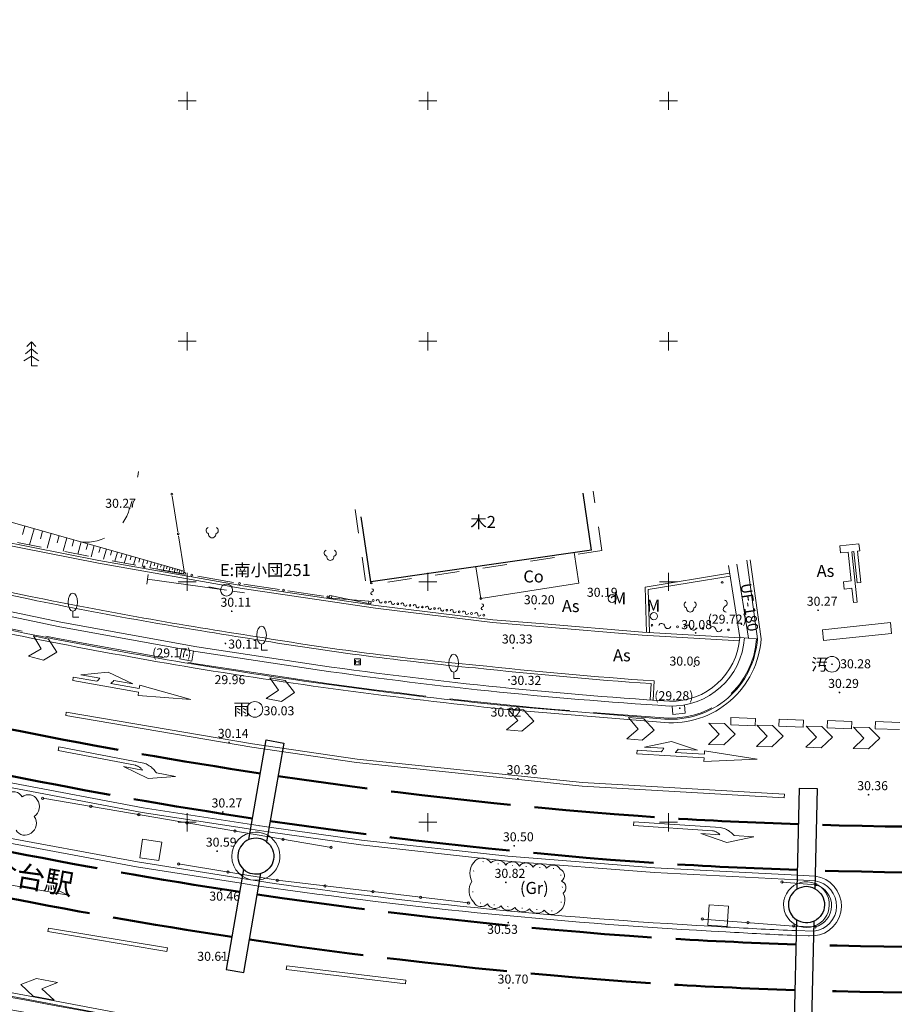
# Model space of a CAD drawing. Units: metres. Extents: x 30124 to 30414, y -41574 to -41285.
# Drawn here: x 30343 to 30379, y -41378 to -41337 of the extents above; entities that cross this region are included whole.
import ezdxf

# ---------------------------------------------------------------- set-up
doc = ezdxf.new("R2010")
doc.units = ezdxf.units.M
doc.header["$MEASUREMENT"] = 0
for name, pattern in [('CONTINUOUS_1', [0]), ('CONTINUOUS_6', [0]), ('DASHDOT', [8, 5, -1, 1, -1]), ('DASHED', [6, 5, -1]), ('DOT', [2, 1, -1])]:
    doc.linetypes.add(name, pattern=pattern)
for name, color, linetype, lineweight in [('メッシュ', 250, 'CONTINUOUS_6', 13), ('独立標高メッシュ以外', 250, 'CONTINUOUS_6', 13), ('現況', 250, 'CONTINUOUS_6', 13), ('現況文字', 250, 'CONTINUOUS_6', 13), ('白線', 250, 'CONTINUOUS_6', 13)]:
    doc.layers.add(name, color=color, linetype=linetype, lineweight=lineweight)
doc.styles.add('MS Gothic', font='txt')

msp = doc.modelspace()

# ---------------------------------------------------------------- hatches: boundary and pattern name
at = {"layer": '独立標高メッシュ以外', "linetype": 'CONTINUOUS_1', "lineweight": 13}
for points in [[(30347.637, -41356.944, 1), (30347.561, -41356.944, 1)], [(30367.676, -41360.647, 1), (30367.601, -41360.647, 1)], [(30351.886, -41361.224, 1), (30351.81, -41361.224, 1)], [(30364.496, -41361.121, 1), (30364.421, -41361.121, 1)], [(30376.253, -41361.182, 1), (30376.179, -41361.182, 1)], [(30373.071, -41361.762, 1), (30372.997, -41361.762, 1)], [(30371.165, -41362.123, 1), (30371.09, -41362.123, 1)], [(30351.622, -41362.562, 1), (30351.547, -41362.562, 1)], [(30350.022, -41363.051, 1), (30349.947, -41363.051, 1)], [(30363.582, -41362.753, 1), (30363.506, -41362.753, 1)], [(30371.108, -41363.508, 1), (30371.034, -41363.508, 1)], [(30376.833, -41363.428, 1), (30376.757, -41363.428, 1)], [(30352.226, -41364.026, 1), (30352.15, -41364.026, 1)], [(30363.409, -41364.074, 1), (30363.334, -41364.074, 1)], [(30377.143, -41364.599, 1), (30377.068, -41364.599, 1)], [(30352.845, -41365.302, 1), (30352.77, -41365.302, 1)], [(30363.671, -41365.321, 1), (30363.595, -41365.321, 1)], [(30370.508, -41365.257, 1), (30370.433, -41365.257, 1)], [(30351.773, -41366.676, 1), (30351.698, -41366.676, 1)], [(30363.781, -41368.186, 1), (30363.706, -41368.186, 1)], [(30378.352, -41368.852, 1), (30378.276, -41368.852, 1)], [(30351.516, -41369.57, 1), (30351.441, -41369.57, 1)], [(30351.276, -41371.2, 1), (30351.201, -41371.2, 1)], [(30363.626, -41370.977, 1), (30363.552, -41370.977, 1)], [(30363.279, -41372.497, 1), (30363.203, -41372.497, 1)], [(30351.429, -41372.822, 1), (30351.354, -41372.822, 1)], [(30363.379, -41374.169, 1), (30363.304, -41374.169, 1)], [(30351.485, -41375.592, 1), (30351.411, -41375.592, 1)], [(30363.405, -41376.893, 1), (30363.329, -41376.893, 1)]]:
    msp.add_hatch(color=250, dxfattribs=at).paths.add_polyline_path(points, flags=0)

# ---------------------------------------------------------------- linework, layer by layer
at = {"layer": 'メッシュ', "color": 250, "linetype": 'CONTINUOUS_1', "lineweight": 13}
for p, q in [((30350, -41339.625), (30350, -41340.375)), ((30360, -41339.625), (30360, -41340.375)), ((30370, -41339.625), (30370, -41340.375)), ((30350.375, -41340), (30349.625, -41340)), ((30360.375, -41340), (30359.625, -41340)), ((30370.375, -41340), (30369.625, -41340)), ((30350, -41349.625), (30350, -41350.375)), ((30360, -41349.625), (30360, -41350.375)), ((30370, -41349.625), (30370, -41350.375)), ((30350.375, -41350), (30349.625, -41350)), ((30360.375, -41350), (30359.625, -41350)), ((30370.375, -41350), (30369.625, -41350)), ((30350, -41359.625), (30350, -41360.375)), ((30360, -41359.625), (30360, -41360.375)), ((30370, -41359.625), (30370, -41360.375)), ((30350.375, -41360), (30349.625, -41360)), ((30360.375, -41360), (30359.625, -41360)), ((30370.375, -41360), (30369.625, -41360)), ((30350, -41369.625), (30350, -41370.375)), ((30360, -41369.625), (30360, -41370.375)), ((30370, -41369.625), (30370, -41370.375)), ((30350.375, -41370), (30349.625, -41370)), ((30360.375, -41370), (30359.625, -41370)), ((30370.375, -41370), (30369.625, -41370))]:
    msp.add_line(p, q, dxfattribs=at)
at = {"layer": '独立標高メッシュ以外', "color": 250, "linetype": 'CONTINUOUS_6', "lineweight": 13}
for p in [(30347.6, -41356.943), (30367.638, -41360.647), (30351.848, -41361.224), (30364.458, -41361.121), (30376.216, -41361.182), (30373.034, -41361.762), (30371.127, -41362.123), (30351.584, -41362.562), (30349.985, -41363.051), (30363.544, -41362.753), (30376.795, -41363.428), (30371.071, -41363.508), (30352.188, -41364.026), (30363.371, -41364.074), (30377.105, -41364.599), (30352.808, -41365.302), (30363.633, -41365.321), (30370.471, -41365.257), (30351.736, -41366.676), (30363.743, -41368.186), (30378.314, -41368.852), (30351.478, -41369.57), (30351.239, -41371.2), (30363.588, -41370.977), (30363.24, -41372.496), (30351.39, -41372.822), (30363.342, -41374.169), (30351.448, -41375.592), (30363.367, -41376.893)]:
    msp.add_point(p, dxfattribs=at)
at = {"layer": '現況', "color": 250, "linetype": 'CONTINUOUS_1', "lineweight": 13}
for p, q in [((30343.522, -41350.315), (30343.272, -41350.515)), ((30343.522, -41350.015), (30343.335, -41350.215)), ((30343.522, -41351.015), (30343.522, -41350.015)), ((30343.522, -41350.015), (30343.71, -41350.215)), ((30343.522, -41350.315), (30343.772, -41350.515)), ((30343.522, -41350.615), (30343.21, -41350.815)), ((30343.522, -41350.615), (30343.835, -41350.815)), ((30343.522, -41351.015), (30343.772, -41351.015)), ((30351.386, -41360.299), (30350.893, -41360.212)), ((30351.879, -41360.382), (30352.372, -41360.461)), ((30345.242, -41361.47), (30345.242, -41361.22)), ((30345.492, -41361.47), (30345.242, -41361.47)), ((30353.086, -41362.843), (30353.086, -41362.593)), ((30353.336, -41362.843), (30353.086, -41362.843)), ((30356.995, -41363.254), (30356.995, -41363.404)), ((30357.145, -41363.329), (30356.995, -41363.329)), ((30357.145, -41363.404), (30357.145, -41363.254)), ((30361.075, -41364.013), (30361.075, -41363.763)), ((30361.325, -41364.013), (30361.075, -41364.013))]:
    msp.add_line(p, q, dxfattribs=at)
at = {"layer": '現況', "color": 250, "linetype": 'CONTINUOUS_1', "lineweight": 18}
for p, q in [((30349.375, -41356.437), (30349.611, -41357.918)), ((30349.636, -41358.081), (30349.872, -41359.562)), ((30366.279, -41360.055), (30366.079, -41358.781)), ((30361.994, -41359.372), (30362.202, -41360.696)), ((30349.935, -41359.68), (30348.457, -41359.425)), ((30351.921, -41360.023), (30350.443, -41359.768)), ((30353.831, -41360.32), (30352.348, -41360.093)), ((30362.202, -41360.696), (30366.279, -41360.055)), ((30355.66, -41360.601), (30354.178, -41360.374)), ((30356.006, -41360.582), (30357.528, -41360.897)), ((30355.992, -41360.681), (30357.542, -41360.798)), ((30372.96, -41362.321), (30373.658, -41362.37)), ((30349.696, -41363.207), (30349.771, -41362.789)), ((30350.188, -41363.296), (30350.264, -41362.878)), ((30349.696, -41363.207), (30350.188, -41363.296)), ((30370.659, -41365.117), (30370.691, -41365.467)), ((30370.18, -41365.514), (30370.148, -41365.165)), ((30370.691, -41365.467), (30370.18, -41365.514)), ((30343.993, -41369), (30355.975, -41371.043)), ((30353.739, -41372.411), (30349.639, -41371.728)), ((30361.687, -41373.351), (30353.739, -41372.411)), ((30376.125, -41372.595), (30374.719, -41372.482)), ((30375.199, -41374.313), (30371.41, -41374.023)), ((30376.093, -41374.346), (30375.199, -41374.313))]:
    msp.add_line(p, q, dxfattribs=at)
at = {"layer": '現況', "color": 17, "linetype": 'CONTINUOUS_1', "lineweight": 18}
for p, q in [((30341.116, -41357.083), (30347.095, -41358.762)), ((30343.245, -41357.681), (30343.146, -41358.034)), ((30343.632, -41357.79), (30343.443, -41358.464)), ((30343.987, -41357.889), (30343.897, -41358.211)), ((30344.342, -41357.989), (30344.17, -41358.603)), ((30344.668, -41358.08), (30344.585, -41358.373)), ((30344.993, -41358.172), (30344.836, -41358.73)), ((30345.291, -41358.255), (30345.216, -41358.522)), ((30345.589, -41358.339), (30345.446, -41358.847)), ((30345.862, -41358.416), (30345.794, -41358.658)), ((30346.136, -41358.492), (30346.006, -41358.954)), ((30346.386, -41358.563), (30346.324, -41358.783)), ((30346.636, -41358.633), (30346.519, -41359.052)), ((30346.866, -41358.697), (30346.81, -41358.897)), ((30347.095, -41358.762), (30346.986, -41359.142)), ((30347.095, -41358.762), (30346.989, -41359.142)), ((30347.095, -41358.762), (30349.872, -41359.562)), ((30347.289, -41358.818), (30347.236, -41358.999)), ((30347.482, -41358.873), (30347.383, -41359.218)), ((30347.67, -41358.927), (30347.623, -41359.091)), ((30347.857, -41358.981), (30347.768, -41359.292)), ((30348.028, -41359.031), (30347.986, -41359.178)), ((30348.199, -41359.08), (30348.119, -41359.359)), ((30348.355, -41359.125), (30348.317, -41359.257)), ((30348.51, -41359.17), (30348.438, -41359.42)), ((30348.652, -41359.21), (30348.618, -41359.329)), ((30348.793, -41359.251), (30348.729, -41359.475)), ((30348.922, -41359.288), (30348.892, -41359.394)), ((30349.051, -41359.325), (30348.993, -41359.526)), ((30349.169, -41359.359), (30349.141, -41359.454)), ((30349.286, -41359.393), (30349.234, -41359.572)), ((30349.393, -41359.424), (30349.368, -41359.508)), ((30349.5, -41359.455), (30349.454, -41359.614)), ((30349.597, -41359.483), (30349.575, -41359.558)), ((30349.695, -41359.511), (30349.654, -41359.652)), ((30349.783, -41359.536), (30349.764, -41359.603)), ((30349.872, -41359.562), (30349.824, -41359.685))]:
    msp.add_line(p, q, dxfattribs=at)
at = {"layer": '現況', "color": 250, "linetype": 'DOT', "lineweight": 18}
for p in [(30356.973, -41356.99), (30367.234, -41358.699)]:
    msp.add_line(p, (30357.437, -41360.142), dxfattribs=at)
at = {"layer": '現況', "color": 17, "linetype": 'DOT', "lineweight": 18}
msp.add_line((30349.824, -41359.685), (30340.893, -41357.976), dxfattribs=at)
at = {"layer": '現況', "color": 250, "linetype": 'DASHED', "lineweight": 18}
msp.add_line((30373.329, -41362.347), (30372.846, -41359.264), dxfattribs=at)
at = {"layer": '現況', "color": 250, "linetype": 'DASHDOT', "lineweight": 18}
for p, q in [((30348.317, -41360.098), (30348.373, -41359.692)), ((30348.345, -41359.895), (30351.632, -41360.342))]:
    msp.add_line(p, q, dxfattribs=at)
at = {"layer": '現況', "color": 3, "linetype": 'CONTINUOUS_1', "lineweight": 18}
for p, q in [((30343.449, -41369.006), (30343.451, -41369.006)), ((30343.702, -41369.412), (30343.702, -41369.414)), ((30343.197, -41370.383), (30343.195, -41370.382)), ((30343.574, -41370.1), (30343.574, -41370.102)), ((30362.282, -41371.635), (30362.307, -41371.639)), ((30361.901, -41372.035), (30361.905, -41372.01)), ((30362.913, -41371.727), (30362.938, -41371.73)), ((30363.511, -41371.795), (30363.536, -41371.797)), ((30364.075, -41371.838), (30364.1, -41371.84)), ((30364.639, -41371.881), (30364.664, -41371.883)), ((30365.203, -41371.925), (30365.228, -41371.926)), ((30365.525, -41372.183), (30365.528, -41372.208)), ((30361.866, -41372.899), (30361.864, -41372.874)), ((30365.585, -41372.679), (30365.588, -41372.704)), ((30365.537, -41373.311), (30365.532, -41373.335)), ((30362.2, -41373.357), (30362.175, -41373.354)), ((30362.768, -41373.433), (30362.743, -41373.43)), ((30363.336, -41373.508), (30363.312, -41373.505)), ((30363.928, -41373.573), (30363.903, -41373.57)), ((30364.544, -41373.627), (30364.519, -41373.624)), ((30365.159, -41373.681), (30365.134, -41373.678))]:
    msp.add_line(p, q, dxfattribs=at)
at = {"layer": '現況', "color": 250, "linetype": 'CONTINUOUS_1', "lineweight": 18, "flags": 128}
for points in [[(30343.458, -41360.726), (30339.614, -41359.92), (30336.029, -41359.11), (30329.918, -41357.579), (30323.974, -41356), (30318.676, -41354.535), (30311.569, -41352.446), (30298.679, -41348.577), (30283.438, -41343.984), (30269.969, -41339.931), (30259.399, -41336.742)], [(30343.483, -41360.609), (30339.64, -41359.803), (30336.057, -41358.993), (30329.948, -41357.463), (30324.005, -41355.884), (30318.709, -41354.42), (30311.603, -41352.331), (30298.714, -41348.462), (30283.473, -41343.869), (30270.004, -41339.816), (30259.434, -41336.627)], [(30372.947, -41362.455), (30368.911, -41362.213), (30364.65, -41361.855), (30362.685, -41361.693), (30357.825, -41361.1), (30352.284, -41360.279), (30346.305, -41359.227), (30342.084, -41358.395), (30331.38, -41355.901), (30320.211, -41352.832), (30292.035, -41344.464)], [(30372.959, -41362.335), (30368.92, -41362.093), (30364.66, -41361.735), (30362.697, -41361.574), (30357.841, -41360.981), (30352.303, -41360.161), (30346.327, -41359.109), (30342.109, -41358.278), (30331.41, -41355.785), (30320.244, -41352.717), (30292.069, -41344.349)], [(30369.091, -41362.104), (30369.026, -41360.221), (30372.541, -41359.64)], [(30369.212, -41362.111), (30369.15, -41360.322), (30372.559, -41359.759)], [(30352.634, -41370.286), (30348.13, -41369.591), (30342.715, -41368.562), (30337.301, -41367.446), (30329.569, -41365.603), (30323.654, -41364.051), (30315.994, -41361.937), (30309.704, -41360.071)], [(30352.668, -41370.089), (30348.164, -41369.394), (30342.754, -41368.366), (30337.344, -41367.251), (30329.618, -41365.409), (30323.706, -41363.858), (30316.049, -41361.745), (30309.761, -41359.88)], [(30355.034, -41363.608), (30350.36, -41362.896), (30344.705, -41361.871), (30338.547, -41360.587)], [(30355.064, -41363.41), (30350.393, -41362.698), (30344.743, -41361.675), (30338.588, -41360.391)], [(30352.242, -41372.533), (30347.894, -41371.845), (30341.876, -41370.728), (30337.106, -41369.701), (30331.121, -41368.335), (30324.603, -41366.659), (30318.719, -41365.041), (30309.051, -41362.241)], [(30352.276, -41372.336), (30347.928, -41371.648), (30341.915, -41370.532), (30337.149, -41369.506), (30331.168, -41368.141), (30324.654, -41366.466), (30318.773, -41364.849), (30309.108, -41362.05)], [(30369.283, -41364.233), (30369.238, -41364.912)], [(30369.411, -41364.122), (30369.358, -41364.92)], [(30353.366, -41370.394), (30352.634, -41370.286)], [(30352.668, -41370.089), (30353.4, -41370.197)], [(30353.006, -41370.141), (30353.005, -41370.141)], [(30353.008, -41370.141), (30353.006, -41370.141)], [(30375.355, -41372.394), (30369.42, -41372.088), (30363.304, -41371.611), (30357.215, -41370.936), (30353.366, -41370.394)], [(30375.359, -41372.194), (30369.433, -41371.888), (30363.323, -41371.412), (30357.24, -41370.738), (30353.4, -41370.197)], [(30352.276, -41372.336), (30353.007, -41372.451)], [(30375.355, -41372.394), (30376.094, -41372.437)], [(30375.359, -41372.194), (30376.098, -41372.235)], [(30352.973, -41372.648), (30352.242, -41372.533)], [(30375.306, -41374.504), (30376.045, -41374.524)], [(30376.041, -41374.726), (30375.301, -41374.704)]]:
    msp.add_lwpolyline(points, dxfattribs=at)
at = {"layer": '現況', "color": 250, "linetype": 'DASHED', "lineweight": 18, "flags": 128}
for points in [[(30260.58, -41354.23), (30273.786, -41358.2), (30288.743, -41362.699), (30312.649, -41369.846, 0.00945), (30330.488, -41374.623, 0.018674), (30347.711, -41378.184, 0.021604), (30367.372, -41380.504)], [(30354.959, -41364.102, 0.020139), (30370.002, -41365.663, 0.403388), (30373.658, -41362.37)]]:
    msp.add_lwpolyline(points, format="xyb", dxfattribs=at)
at = {"layer": '現況', "color": 250, "linetype": 'CONTINUOUS_1', "lineweight": 18, "flags": 128}
for points in [[(30260.436, -41354.709), (30273.642, -41358.679), (30288.599, -41363.178), (30312.508, -41370.326, 0.009452), (30330.368, -41375.108, 0.018676), (30347.63, -41378.677, 0.021606), (30367.335, -41381.003)], [(30260.378, -41354.9), (30273.584, -41358.87), (30288.542, -41363.37), (30312.452, -41370.518, 0.009452), (30330.32, -41375.303, 0.018677), (30347.597, -41378.875, 0.021606), (30367.32, -41381.202)], [(30343.483, -41360.609, 0.012333), (30352.921, -41362.288, 0.018374), (30361.993, -41363.464, 0.009478), (30369.411, -41364.122)], [(30343.459, -41360.727, 0.012332), (30352.902, -41362.406, 0.01837), (30361.981, -41363.583, 0.009325), (30369.283, -41364.233)], [(30355.031, -41363.607, 0.020129), (30370.026, -41365.164, 0.402711), (30373.159, -41362.335)], [(30355.059, -41363.409, 0.020125), (30370.035, -41364.964, 0.402391), (30372.96, -41362.321)], [(30353.007, -41372.451, 0.022476), (30372.396, -41374.355, 0.00395), (30375.306, -41374.504)], [(30376.098, -41372.235, -0.897583), (30376.041, -41374.726)], [(30376.094, -41372.437, -0.879163), (30376.045, -41374.524)], [(30352.973, -41372.648, 0.022482), (30372.385, -41374.555, 0.003955), (30375.301, -41374.704)], [(30375.839, -41374.727, -0.000827), (30375.834, -41374.726)], [(30375.839, -41374.727, 0.000004), (30375.842, -41374.727)]]:
    msp.add_lwpolyline(points, format="xyb", dxfattribs=at)
at = {"layer": '現況', "color": 250, "linetype": 'DOT', "lineweight": 18, "flags": 128}
msp.add_lwpolyline([(30345.589, -41358.339, 0.372223), (30347.6, -41356.943, 0.053089), (30347.968, -41355.407)], format="xyb", dxfattribs=at)
at = {"layer": '現況', "color": 250, "linetype": 'CONTINUOUS_1', "lineweight": 25, "flags": 128}
for points in [[(30366.798, -41358.677), (30366.455, -41356.32)], [(30366.798, -41358.677), (30357.631, -41360.003), (30357.224, -41357.295)]]:
    msp.add_lwpolyline(points, dxfattribs=at)
at = {"layer": '現況', "color": 250, "linetype": 'DOT', "lineweight": 18, "flags": 128}
msp.add_lwpolyline([(30367.234, -41358.699), (30366.871, -41356.231)], dxfattribs=at)
at = {"layer": '現況', "color": 250, "linetype": 'DASHED', "lineweight": 50, "flags": 128}
for points in [[(30353.039, -41367.965, -0.012136), (30342.995, -41366.197, -0.03279), (30323.305, -41361.418), (30310.457, -41357.567)], [(30352.712, -41369.837, -0.012056), (30342.645, -41368.064, -0.032732), (30322.748, -41363.234), (30309.91, -41359.387)], [(30352.179, -41372.892, -0.011929), (30342.073, -41371.111, -0.032639), (30321.84, -41366.198), (30309.016, -41362.355)], [(30351.853, -41374.764, -0.011853), (30341.722, -41372.979, -0.032584), (30321.283, -41368.015), (30308.469, -41364.175)], [(30375.408, -41370.077, -0.006859), (30369.741, -41369.809, -0.019122), (30353.771, -41368.074)], [(30375.364, -41371.977, -0.006893), (30369.616, -41371.705, -0.019191), (30353.444, -41369.946)], [(30393.397, -41369.889, -0.002571), (30391.354, -41369.998, -0.018388), (30376.148, -41370.101)], [(30393.511, -41371.785, -0.00258), (30391.441, -41371.896, -0.018378), (30376.104, -41372)], [(30375.293, -41375.076, -0.006947), (30369.413, -41374.798, -0.0193), (30352.911, -41373.001)], [(30375.248, -41376.976, -0.00698), (30369.289, -41376.694, -0.019366), (30352.585, -41374.874)], [(30393.697, -41374.88, -0.002594), (30391.584, -41374.993, -0.018362), (30376.032, -41375.099)], [(30393.811, -41376.776, -0.002603), (30391.671, -41376.891, -0.018353), (30375.988, -41376.999)]]:
    msp.add_lwpolyline(points, format="xyb", dxfattribs=at)
at = {"layer": '現況', "color": 250, "linetype": 'DASHED', "lineweight": 18, "flags": 128}
for points in [[(30372.961, -41362.321), (30372.49, -41359.32)], [(30354.959, -41364.102), (30350.278, -41363.389), (30344.609, -41362.362), (30338.445, -41361.076)]]:
    msp.add_lwpolyline(points, dxfattribs=at)
at = {"layer": '現況', "color": 250, "linetype": 'CONTINUOUS_1', "lineweight": 18, "flags": 128}
for points in [[(30356.006, -41360.582), (30355.907, -41360.568), (30355.893, -41360.667), (30355.992, -41360.681)], [(30357.542, -41360.798), (30357.641, -41360.812), (30357.627, -41360.911), (30357.528, -41360.897)], [(30348.822, -41371.592), (30348.029, -41371.475), (30348.143, -41370.704), (30348.936, -41370.821)], [(30371.636, -41374.279), (30372.439, -41374.335), (30372.498, -41373.485), (30371.695, -41373.429)]]:
    msp.add_lwpolyline(points, close=True, dxfattribs=at)
at = {"layer": '現況', "color": 250, "linetype": 'CONTINUOUS_1', "lineweight": 13, "flags": 128}
msp.add_lwpolyline([(30357.195, -41363.454), (30356.945, -41363.454), (30356.945, -41363.204), (30357.195, -41363.204)], close=True, dxfattribs=at)
at = {"layer": '現況', "color": 250, "linetype": 'CONTINUOUS_1', "lineweight": 25, "flags": 128}
for points in [[(30352.558, -41370.719), (30353.281, -41366.575), (30354.01, -41366.702), (30353.294, -41370.809, 0.121648), (30352.962, -41370.67, 0.138272)], [(30375.346, -41372.782), (30375.443, -41368.578), (30376.183, -41368.595), (30376.086, -41372.762, 0.127315), (30375.72, -41372.674, 0.13216)], [(30352.341, -41371.964), (30351.616, -41376.122), (30352.345, -41376.249), (30353.063, -41372.128, -0.120796), (30352.707, -41372.147, -0.139128)], [(30375.316, -41374.048), (30375.219, -41378.267), (30375.958, -41378.284), (30376.055, -41374.103, -0.122502), (30375.7, -41374.174, -0.136984)]]:
    msp.add_lwpolyline(points, format="xyb", close=True, dxfattribs=at)
for points in [[(30352.558, -41370.719, 0.548363), (30352.341, -41371.964)], [(30353.294, -41370.809, -0.616279), (30353.063, -41372.128)], [(30375.346, -41372.782, 0.548976), (30375.316, -41374.048)], [(30376.086, -41372.762, -0.616793), (30376.055, -41374.103)]]:
    msp.add_lwpolyline(points, format="xyb", dxfattribs=at)
at = {"layer": '現況', "color": 250, "linetype": 'CONTINUOUS_1', "lineweight": 18}
for centre, radius in [((30349.362, -41356.356), 0.0375), ((30349.624, -41357.999), 0.0375), ((30348.203, -41359.381), 0.0375), ((30349.885, -41359.643), 0.0375), ((30350.189, -41359.724), 0.0375), ((30352.174, -41360.067), 0.0375), ((30357.645, -41360.049), 0.0375), ((30372.232, -41360.022), 0.0375), ((30354.004, -41360.347), 0.0375), ((30355.834, -41360.627), 0.0375), ((30367.655, -41360.694), 0.165), ((30357.723, -41360.776), 0.0375), ((30358.234, -41360.844), 0.0375), ((30358.746, -41360.912), 0.0375), ((30359.257, -41360.979), 0.0375), ((30359.769, -41361.047), 0.0375), ((30362.202, -41360.696), 0.0375), ((30360.28, -41361.114), 0.0375), ((30360.792, -41361.182), 0.0375), ((30361.303, -41361.25), 0.0375), ((30361.815, -41361.317), 0.0375), ((30362.326, -41361.385), 0.0375), ((30369.393, -41361.428), 0.15), ((30369.314, -41361.806), 0.0375), ((30370.373, -41361.871), 0.0375), ((30371.432, -41361.936), 0.0375), ((30372.49, -41362.001), 0.0375), ((30376.795, -41363.429), 0.325), ((30352.808, -41365.302), 0.325), ((30343.993, -41369), 0.05), ((30345.99, -41369.34), 0.05), ((30347.987, -41369.681), 0.05), ((30349.984, -41370.021), 0.05), ((30351.981, -41370.362), 0.05), ((30353.978, -41370.702), 0.05), ((30355.975, -41371.043), 0.05), ((30349.639, -41371.728), 0.05), ((30351.689, -41372.069), 0.05), ((30353.739, -41372.411), 0.05), ((30374.719, -41372.482), 0.05), ((30355.726, -41372.646), 0.05), ((30357.713, -41372.881), 0.05), ((30376.125, -41372.595), 0.05), ((30376.125, -41372.595), 0.05), ((30359.7, -41373.116), 0.05), ((30361.687, -41373.351), 0.05), ((30371.41, -41374.023), 0.05), ((30373.304, -41374.168), 0.05), ((30375.199, -41374.313), 0.05), ((30376.093, -41374.346), 0.05), ((30376.093, -41374.346), 0.05)]:
    msp.add_circle(centre, radius, dxfattribs=at)
at = {"layer": '現況', "color": 250, "linetype": 'CONTINUOUS_1', "lineweight": 13}
msp.add_circle((30351.632, -41360.342), 0.25, dxfattribs=at)
for centre, radius, start, end in [((30350.923, -41357.868), 0.137, 116.4041, 254.7946), ((30351.151, -41357.868), 0.137, 285.2054, 63.5959), ((30351.037, -41358.019), 0.151, 172.8473, 7.1527), ((30355.829, -41358.807), 0.137, 116.4041, 254.7946), ((30355.943, -41358.958), 0.151, 172.8473, 7.1527), ((30356.057, -41358.807), 0.137, 285.2054, 63.5959), ((30370.785, -41360.953), 0.137, 116.4041, 254.7946), ((30371.014, -41360.953), 0.137, 285.2054, 63.5959), ((30370.899, -41361.104), 0.151, 172.8473, 7.1527)]:
    msp.add_arc(centre, radius, start, end, dxfattribs=at)
at = {"layer": '現況', "color": 250, "linetype": 'CONTINUOUS_1', "lineweight": 18}
for centre, radius, start, end in [((30357.691, -41360.475), 0.0625, 96.0763, 276.0763), ((30357.678, -41360.351), 0.0625, 276.0763, 96.0763), ((30357.917, -41360.802), 0.0625, 352.4671, 172.4671), ((30358.041, -41360.818), 0.0625, 172.4671, 352.4671), ((30358.428, -41360.869), 0.0625, 352.4671, 172.4671), ((30358.552, -41360.886), 0.0625, 172.4671, 352.4671), ((30358.94, -41360.937), 0.0625, 352.4671, 172.4671), ((30359.064, -41360.954), 0.0625, 172.4671, 352.4671), ((30359.451, -41361.005), 0.0625, 352.4671, 172.4671), ((30359.575, -41361.021), 0.0625, 172.4671, 352.4671), ((30359.963, -41361.072), 0.0625, 352.4671, 172.4671), ((30362.253, -41360.979), 0.0625, 280.2252, 100.2252), ((30372.405, -41361.132), 0.128, 110.1249, 264.7641), ((30372.317, -41360.891), 0.128, 290.1249, 84.7641), ((30360.087, -41361.089), 0.0625, 172.4671, 352.4671), ((30360.474, -41361.14), 0.0625, 352.4671, 172.4671), ((30360.598, -41361.156), 0.0625, 172.4671, 352.4671), ((30360.986, -41361.208), 0.0625, 352.4671, 172.4671), ((30361.11, -41361.224), 0.0625, 172.4671, 352.4671), ((30361.497, -41361.275), 0.0625, 352.4671, 172.4671), ((30361.621, -41361.292), 0.0625, 172.4671, 352.4671), ((30362.009, -41361.343), 0.0625, 352.4671, 172.4671), ((30362.132, -41361.359), 0.0625, 172.4671, 352.4671), ((30362.275, -41361.102), 0.0625, 100.2252, 280.2252), ((30369.717, -41361.858), 0.128, 9.1633, 163.8025), ((30369.97, -41361.818), 0.128, 189.1633, 343.8025), ((30370.776, -41361.924), 0.128, 9.1633, 163.8025), ((30371.029, -41361.883), 0.128, 189.1633, 343.8025), ((30371.834, -41361.989), 0.128, 9.1633, 163.8025), ((30372.087, -41361.948), 0.128, 189.1633, 343.8025), ((30352.847, -41371.41), 1, 103.8628, 279.7883), ((30352.847, -41371.41), 1, 50.72, 103.8628), ((30352.847, -41371.41), 1, 279.7883, 50.72), ((30375.734, -41373.424), 0.95, 67.9075, 289.494), ((30375.734, -41373.424), 0.95, 289.4378, 67.9075), ((30375.87, -41373.466), 0.908, 284.2163, 73.7137)]:
    msp.add_arc(centre, radius, start, end, dxfattribs=at)
at = {"layer": '現況', "color": 3, "linetype": 'CONTINUOUS_1', "lineweight": 18}
for centre, radius, start, end in [((30342.767, -41369.145), 0.42, 28.7275, 128.7427), ((30343.397, -41369.27), 0.42, 28.7275, 128.7427), ((30343.374, -41369.352), 0.483, 303.104, 35.8983), ((30343.246, -41370.04), 0.483, 303.104, 35.8983), ((30343.248, -41370.12), 0.418, 208.6069, 308.8766), ((30362.46, -41372.12), 0.715, 132.2875, 207.86), ((30362.256, -41371.898), 0.414, 31.367, 132.0986), ((30362.888, -41371.99), 0.414, 31.367, 132.0986), ((30363.509, -41371.987), 0.342, 29.7375, 141.507), ((30364.073, -41372.03), 0.342, 29.7375, 141.507), ((30364.637, -41372.073), 0.342, 29.7375, 141.507), ((30365.2, -41372.117), 0.342, 29.7375, 141.507), ((30365.394, -41372.211), 0.283, 304.8926, 68.7438), ((30362.414, -41372.838), 0.701, 146.817, 223.1843), ((30365.454, -41372.708), 0.283, 304.8926, 68.7438), ((30362.213, -41373.158), 0.349, 207.1954, 317.6628), ((30365.108, -41373.233), 0.586, 306.1539, 29.9875), ((30362.782, -41373.234), 0.349, 207.1954, 317.6628), ((30363.35, -41373.309), 0.349, 207.1954, 317.6628), ((30363.937, -41373.33), 0.393, 213.1682, 316.8056), ((30364.552, -41373.384), 0.393, 213.1682, 316.8056), ((30365.168, -41373.438), 0.393, 213.1682, 316.8056)]:
    msp.add_arc(centre, radius, start, end, dxfattribs=at)
at = {"layer": '現況', "color": 250, "linetype": 'CONTINUOUS_1', "lineweight": 13}
for centre in [(30345.242, -41360.845), (30353.086, -41362.218), (30361.075, -41363.388)]:
    msp.add_ellipse(centre, major_axis=(0, 0.375), ratio=0.533333, dxfattribs=at)
at = {"layer": '現況文字', "color": 250, "linetype": 'CONTINUOUS_6', "lineweight": 18}
for p, q in [((30339.827, -41372.1), (30345.054, -41373.035)), ((30345.054, -41373.035), (30344.602, -41372.823))]:
    msp.add_line(p, q, dxfattribs=at)
at = {"layer": '白線', "color": 4, "linetype": 'CONTINUOUS_1', "lineweight": 18}
for p, q in [((30379.229, -41361.697), (30379.275, -41362.144)), ((30376.398, -41361.991), (30376.445, -41362.439)), ((30344.971, -41365.414), (30344.946, -41365.562)), ((30372.596, -41365.641), (30372.584, -41365.941)), ((30373.597, -41365.981), (30373.609, -41365.681)), ((30374.593, -41365.708), (30374.581, -41366.008)), ((30375.594, -41366.048), (30375.606, -41365.748)), ((30376.605, -41365.77), (30376.594, -41366.07)), ((30377.607, -41366.11), (30377.618, -41365.81)), ((30378.598, -41365.807), (30378.586, -41366.107)), ((30374.808, -41368.983), (30374.817, -41368.833)), ((30344.2, -41374.544), (30344.225, -41374.396)), ((30349.148, -41375.372), (30349.173, -41375.224)), ((30354.113, -41376.114), (30354.131, -41375.965)), ((30359.081, -41376.563), (30359.063, -41376.712))]:
    msp.add_line(p, q, dxfattribs=at)
at = {"layer": '白線', "color": 5, "linetype": 'CONTINUOUS_1', "lineweight": 18}
msp.add_line((30343.732, -41376.489), (30344.608, -41376.663), dxfattribs=at)
at = {"layer": '白線', "color": 4, "linetype": 'CONTINUOUS_1', "lineweight": 18, "flags": 128}
for points in [[(30258.995, -41338.113), (30276.028, -41343.254), (30277.672, -41343.738), (30291.121, -41347.797), (30296.551, -41349.415), (30316.337, -41355.315, 0.005254), (30330.054, -41359.082, 0.003818), (30338.436, -41361.115, 0.013233), (30350.271, -41363.428, 0.015327), (30363.593, -41365.188), (30369.844, -41365.705, 0.414708), (30373.698, -41362.369), (30373.25, -41359.099)], [(30258.951, -41338.257), (30275.985, -41343.398), (30277.629, -41343.882), (30291.077, -41347.941), (30296.508, -41349.559), (30316.295, -41355.459, 0.005254), (30330.017, -41359.227, 0.003819), (30338.403, -41361.261, 0.013234), (30350.247, -41363.576, 0.015329), (30363.58, -41365.337), (30369.833, -41365.854, 0.415997), (30373.849, -41362.364), (30373.399, -41359.079)]]:
    msp.add_lwpolyline(points, format="xyb", dxfattribs=at)
for points in [[(30377.916, -41358.416), (30377.947, -41358.716), (30377.856, -41358.726), (30377.99, -41360.026), (30377.84, -41360.041), (30377.706, -41358.741), (30377.621, -41358.75), (30377.837, -41360.85), (30377.687, -41360.866), (30377.625, -41360.266), (30377.3, -41360.299), (30377.269, -41359.999), (30377.594, -41359.965), (30377.471, -41358.765), (30377.146, -41358.798), (30377.116, -41358.498), (30377.916, -41358.416)], [(30376.398, -41361.991), (30379.229, -41361.697)], [(30376.445, -41362.439), (30379.275, -41362.144)], [(30345.263, -41363.959), (30346.245, -41364.13), (30346.265, -41364.114), (30346.285, -41364.096), (30346.304, -41364.078), (30346.321, -41364.058), (30346.338, -41364.038), (30346.354, -41364.017), (30346.365, -41364.001), (30345.582, -41363.863), (30346.71, -41363.757), (30347.735, -41364.239), (30346.95, -41364.102), (30346.914, -41364.14), (30346.877, -41364.177), (30346.837, -41364.212), (30346.816, -41364.23), (30348.003, -41364.437), (30348.029, -41364.29)], [(30348.029, -41364.29), (30350.143, -41364.886), (30347.952, -41364.73), (30347.977, -41364.584), (30345.237, -41364.105), (30345.263, -41363.959)], [(30344.971, -41365.414), (30352.709, -41366.731), (30357.054, -41367.37), (30366.42, -41368.343), (30374.817, -41368.833)], [(30344.946, -41365.562), (30352.686, -41366.879), (30357.035, -41367.519), (30366.408, -41368.493), (30374.808, -41368.983)], [(30373.597, -41365.981), (30372.584, -41365.941)], [(30373.609, -41365.681), (30372.596, -41365.641)], [(30375.606, -41365.748), (30374.593, -41365.708)], [(30377.618, -41365.81), (30376.605, -41365.77)], [(30379.611, -41365.847), (30378.598, -41365.807)], [(30375.594, -41366.048), (30374.581, -41366.008)], [(30377.607, -41366.11), (30376.594, -41366.07)], [(30379.599, -41366.147), (30378.586, -41366.107)], [(30368.694, -41367.006), (30369.697, -41367.066), (30369.716, -41367.047), (30369.733, -41367.027), (30369.75, -41367.007), (30369.766, -41366.985), (30369.78, -41366.963), (30369.793, -41366.94), (30369.802, -41366.923), (30369.003, -41366.874), (30370.12, -41366.64), (30371.201, -41367.005), (30370.4, -41366.957), (30370.368, -41367), (30370.335, -41367.041), (30370.3, -41367.08), (30370.28, -41367.1), (30371.492, -41367.172), (30371.501, -41367.022)], [(30348.372, -41368.179), (30349.508, -41368.089), (30348.715, -41367.939), (30348.685, -41367.896), (30348.653, -41367.855), (30348.62, -41367.815), (30348.584, -41367.777), (30348.546, -41367.741), (30348.506, -41367.707), (30348.465, -41367.675), (30348.421, -41367.646), (30348.377, -41367.618), (30348.331, -41367.593), (30348.284, -41367.571), (30348.236, -41367.551), (30348.189, -41367.534), (30344.655, -41366.864), (30344.627, -41367.012), (30347.842, -41367.628), (30347.867, -41367.635), (30347.892, -41367.644), (30347.916, -41367.653), (30347.94, -41367.664), (30347.963, -41367.676), (30347.986, -41367.689), (30348.008, -41367.704), (30348.029, -41367.719), (30348.049, -41367.736), (30348.068, -41367.753), (30348.087, -41367.772), (30348.104, -41367.791), (30348.12, -41367.812), (30348.133, -41367.83), (30347.348, -41367.68), (30348.372, -41368.179)], [(30371.501, -41367.022), (30373.686, -41367.378), (30371.474, -41367.472), (30371.483, -41367.322), (30368.686, -41367.156), (30368.694, -41367.006)], [(30347.012, -41378.058), (30339.607, -41376.652), (30331.131, -41374.759), (30323.757, -41372.909), (30316, -41370.794), (30308.771, -41368.686)], [(30347.04, -41377.911), (30339.637, -41376.505), (30331.166, -41374.613), (30323.795, -41372.764), (30316.041, -41370.65), (30308.813, -41368.542)], [(30372.42, -41370.833), (30373.541, -41370.605), (30372.733, -41370.552), (30372.698, -41370.513), (30372.661, -41370.475), (30372.622, -41370.44), (30372.582, -41370.406), (30372.54, -41370.375), (30372.496, -41370.346), (30372.451, -41370.32), (30372.405, -41370.295), (30372.357, -41370.273), (30372.308, -41370.254), (30372.258, -41370.238), (30372.208, -41370.223), (30372.159, -41370.213), (30368.556, -41369.975), (30368.546, -41370.125), (30371.825, -41370.349), (30371.851, -41370.352), (30371.876, -41370.358), (30371.902, -41370.364), (30371.927, -41370.372), (30371.952, -41370.381), (30371.976, -41370.392), (30371.999, -41370.403), (30372.022, -41370.416), (30372.044, -41370.43), (30372.066, -41370.445), (30372.086, -41370.462), (30372.106, -41370.479), (30372.125, -41370.498), (30372.139, -41370.514), (30371.339, -41370.46), (30372.42, -41370.833)], [(30344.2, -41374.544), (30349.148, -41375.372)], [(30344.225, -41374.396), (30349.173, -41375.224)], [(30354.113, -41376.114), (30359.063, -41376.712)], [(30354.131, -41375.965), (30359.081, -41376.563)]]:
    msp.add_lwpolyline(points, dxfattribs=at)
at = {"layer": '白線', "color": 5, "linetype": 'CONTINUOUS_1', "lineweight": 18, "flags": 128}
for points in [[(30343.606, -41362.239), (30344.23, -41362.391), (30344.576, -41362.923), (30344.021, -41363.255), (30343.395, -41363.095), (30343.927, -41362.782), (30343.606, -41362.239)], [(30353.436, -41363.985), (30354.069, -41364.096), (30354.449, -41364.604), (30353.917, -41364.972), (30353.282, -41364.852), (30353.792, -41364.506), (30353.436, -41363.985)], [(30363.329, -41365.275), (30363.97, -41365.324), (30364.398, -41365.793), (30363.905, -41366.211), (30363.261, -41366.154), (30363.735, -41365.759), (30363.329, -41365.275)], [(30368.336, -41365.643), (30368.977, -41365.692), (30369.405, -41366.161), (30368.912, -41366.579), (30368.268, -41366.522), (30368.742, -41366.127), (30368.336, -41365.643)], [(30371.681, -41365.876), (30372.323, -41365.89), (30372.776, -41366.335), (30372.306, -41366.779), (30371.66, -41366.757), (30372.112, -41366.337), (30371.681, -41365.876)], [(30373.674, -41365.96), (30374.316, -41365.974), (30374.769, -41366.419), (30374.299, -41366.863), (30373.653, -41366.841), (30374.105, -41366.421), (30373.674, -41365.96)], [(30375.725, -41365.995), (30376.367, -41366.009), (30376.82, -41366.454), (30376.35, -41366.898), (30375.704, -41366.876), (30376.156, -41366.456), (30375.725, -41365.995)], [(30377.692, -41366.043), (30378.334, -41366.057), (30378.787, -41366.502), (30378.317, -41366.946), (30377.671, -41366.924), (30378.123, -41366.504), (30377.692, -41366.043)], [(30343.084, -41376.743), (30343.732, -41376.489)], [(30343.084, -41376.743), (30343.59, -41377.223)], [(30343.96, -41376.917), (30344.608, -41376.663)], [(30343.96, -41376.917), (30344.467, -41377.398)], [(30344.467, -41377.398), (30343.59, -41377.223)]]:
    msp.add_lwpolyline(points, dxfattribs=at)

# ---------------------------------------------------------------- texts
at = {"layer": '独立標高メッシュ以外', "color": 250, "lineweight": 13, "style": 'MS Gothic'}
for s, p in [('30.27', (30346.59, -41356.922)), ('30.20', (30363.989, -41360.933)), ('30.19', (30366.608, -41360.623)), ('30.27', (30375.747, -41360.995)), ('30.11', (30351.379, -41361.037)), ('(29.72)', (30371.629, -41361.738)), ('30.08', (30370.532, -41361.966)), ('30.33', (30363.075, -41362.565)), ('30.11', (30351.702, -41362.776)), ('(29.17)', (30348.544, -41363.141)), ('30.06', (30370.041, -41363.484)), ('30.28', (30377.135, -41363.595)), ('29.96', (30351.134, -41364.255)), ('30.32', (30363.437, -41364.285)), ('30.29', (30376.636, -41364.412)), ('(29.28)', (30369.412, -41364.923)), ('30.03', (30353.171, -41365.549)), ('30.02', (30362.605, -41365.603)), ('30.14', (30351.267, -41366.488)), ('30.36', (30363.274, -41367.999)), ('30.36', (30377.845, -41368.664)), ('30.27', (30351.009, -41369.382)), ('30.50', (30363.119, -41370.789)), ('30.59', (30350.77, -41371.012)), ('30.82', (30362.771, -41372.308)), ('30.46', (30350.916, -41373.257)), ('30.53', (30362.462, -41374.636)), ('30.61', (30350.415, -41375.758)), ('30.70', (30362.898, -41376.705))]:
    msp.add_text(s, height=0.375, dxfattribs=at).set_placement(p)
at = {"layer": '現況文字', "color": 250, "lineweight": 13, "style": 'MS Gothic'}
for s, p in [('木2', (30361.764, -41357.762)), ('E:南小団251', (30351.356, -41359.76)), ('As', (30376.158, -41359.794)), ('Co', (30363.966, -41360.026)), ('As', (30365.569, -41361.259)), ('As', (30367.694, -41363.306)), ('汚', (30375.933, -41363.688)), ('雨', (30351.918, -41365.548)), ('(Gr)', (30363.825, -41372.979))]:
    msp.add_text(s, height=0.5, dxfattribs=at).set_placement(p)
for s, height, rotation, p in [('UF-180', 0.45, 278.905, (30372.989, -41360.096)), ('小倉台駅', 0.875, 349.8099, (30340.476, -41372.194))]:
    msp.add_text(s, height=height, rotation=rotation, dxfattribs=at).set_placement(p)
at = {"layer": '現況文字', "color": 250, "lineweight": 13, "char_height": 0.5, "attachment_point": 8, "style": 'MS Gothic'}
for insert in [(30367.965, -41360.938), (30369.377, -41361.243)]:
    msp.add_mtext('\\T0.00;M', dxfattribs=dict(at, insert=insert))

doc.saveas('drawing.dxf')
